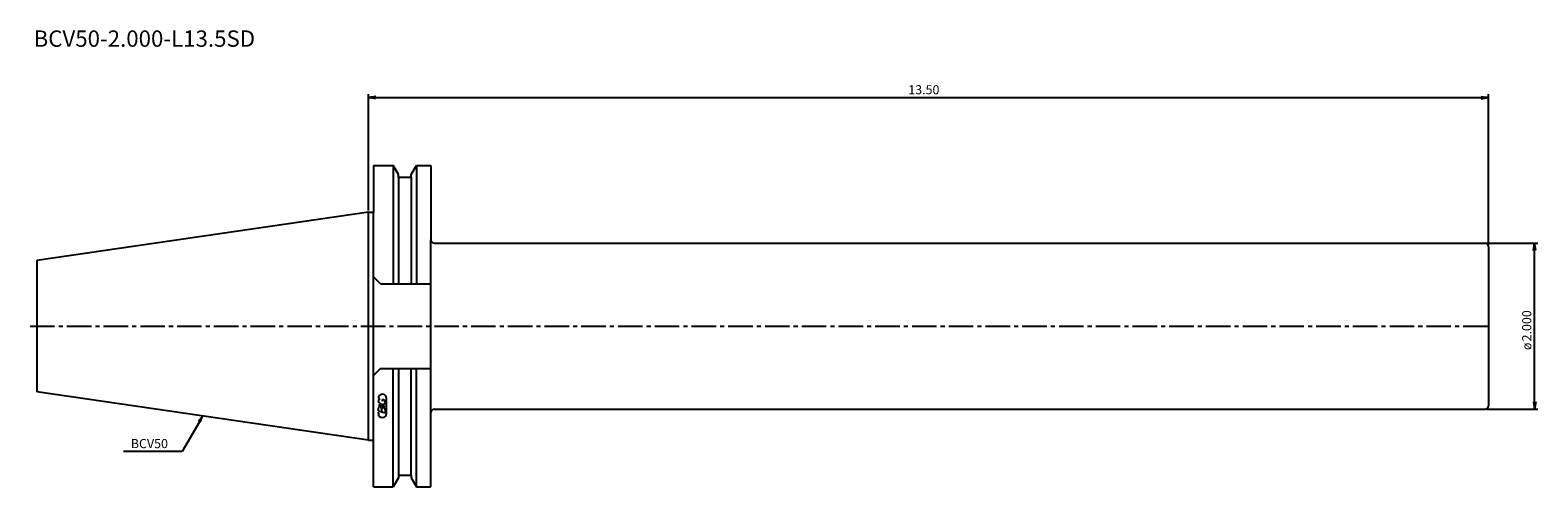
# Model space of a CAD drawing. Extents: x -104 to 358, y -49 to 91.
import ezdxf
from ezdxf.enums import TextEntityAlignment as Align

# ---------------------------------------------------------------- set-up
doc = ezdxf.new("R2010")
doc.units = 0
doc.header["$LTSCALE"] = 10
doc.linetypes.add('CENTER2', pattern=[1.125, 0.75, -0.125, 0.125, -0.125])
doc.layers.get('0').update_dxf_attribs({"linetype": 'CONTINUOUS'})
for name, color, linetype in [('240', 4, 'CONTINUOUS'), ('241', 211, 'CONTINUOUS'), ('245', 2, 'CENTER2'), ('247', 60, 'CONTINUOUS'), ('250', 3, 'CONTINUOUS')]:
    doc.layers.add(name, color=color, linetype=linetype)
doc.styles.get("Standard").update_dxf_attribs({"font": 'romans.shx', "bigfont": 'BIGFONT.SHX'})
doc.styles.add('YOKO', font='romans.shx', dxfattribs={"bigfont": 'extfont.shx'})

# ---------------------------------------------------------------- blocks, each defined once
blk = doc.blocks.new('_OPEN')
at = {"color": 0, "linetype": 'BYBLOCK'}
for p, q in [((-1, 0.17), (0, 0)), ((-1, -0.17), (0, 0)), ((0, 0), (-1, 0))]:
    blk.add_line(p, q, dxfattribs=at)
blk = doc.blocks.new('*X2')
at = {"layer": '250', "linetype": 'CONTINUOUS'}
for s, p in [('2.000', (356, -4.67)), ('ø', (356, -7.34))]:
    blk.add_text(s, height=2.8, rotation=90, dxfattribs=at).set_placement(p)

msp = doc.modelspace()

# ---------------------------------------------------------------- linework, layer by layer
at = {"layer": '240', "linetype": 'CONTINUOUS'}
for p, q in [((1.5, 49.21), (1.5, 34.93)), ((1.5, 49.21), (7.59, 49.21)), ((9.2, 46.43), (7.59, 49.21)), ((9.2, 45.64), (9.2, 46.43)), ((13.04, 46.43), (14.65, 49.21)), ((13.04, 45.64), (13.04, 46.43)), ((14.65, 49.21), (19.05, 49.21)), ((19.05, 49.21), (19.05, 26.4)), ((9.2, 45.64), (13.04, 45.64)), ((0, 34.93), (-101.6, 20.11)), ((0, 34.93), (1.5, 34.93)), ((20.05, 25.4), (341.9, 25.4)), ((342.9, 24.4), (342.9, -24.4)), ((-101.6, 20.11), (-101.6, -20.11)), ((0, -34.93), (-101.6, -20.11)), ((19.05, -49.21), (19.05, -26.4)), ((20.05, -25.4), (341.9, -25.4)), ((0, -34.93), (1.5, -34.93)), ((1.5, -49.21), (1.5, -34.93)), ((9.2, -45.65), (13.04, -45.65)), ((9.2, -45.65), (9.2, -46.43)), ((13.04, -45.65), (13.04, -46.43)), ((1.5, -49.21), (7.59, -49.21)), ((9.2, -46.43), (7.59, -49.21)), ((13.04, -46.43), (14.65, -49.21)), ((14.65, -49.21), (19.05, -49.21))]:
    msp.add_line(p, q, dxfattribs=at)
for centre, start, end in [((20.05, 26.4), 180, 270), ((341.9, 24.4), 0, 90), ((20.05, -26.4), 90, 180), ((341.9, -24.4), 270, 0)]:
    msp.add_arc(centre, 1, start, end, dxfattribs=at)
at = {"layer": '241', "linetype": 'CONTINUOUS'}
for p, q in [((7.59, 49.21), (7.59, 12.95)), ((14.65, 49.21), (14.65, 12.95)), ((9.2, 45.64), (9.2, 12.95)), ((13.04, 45.64), (13.04, 12.95)), ((0, -34.93), (0, 34.93)), ((1.5, -34.93), (1.5, 34.93)), ((19.05, -26.4), (19.05, 26.4)), ((3.67, 12.95), (1.5, 15.13)), ((3.67, 12.95), (19.05, 12.95)), ((3.67, -12.96), (1.5, -15.13)), ((3.67, -12.96), (19.05, -12.96)), ((7.59, -49.21), (7.59, -12.96)), ((9.2, -12.96), (9.2, -45.65)), ((13.04, -45.65), (13.04, -12.96)), ((14.65, -49.21), (14.65, -12.96))]:
    msp.add_line(p, q, dxfattribs=at)
at = {"layer": '245', "linetype": 'CENTER2'}
msp.add_line((-103.6, 0), (343.9, 0), dxfattribs=at)
at = {"layer": '247', "linetype": 'CONTINUOUS'}
for p, q in [((3, -22.59), (3, -22.98)), ((4.29, -22.96), (4.29, -22.48)), ((5.5, -26.75), (5.5, -22.12)), ((5.1, -24.68), (3, -24.08)), ((3, -25.95), (3, -25.04)), ((3, -25.95), (5.1, -26.56)), ((3, -26.75), (3, -26.3)), ((4, -25.33), (4, -26.24)), ((5.1, -23.61), (5.1, -23.18)), ((5.1, -25.64), (5.1, -26.56))]:
    msp.add_line(p, q, dxfattribs=at)
for centre, radius, start, end in [((4.25, -22.12), 1.25, 0, 180), ((3.57, -22.85), 0.623, 94.9946, 155.1663), ((4.46, -22.38), 1.58, 202.3595, 254.9932), ((4.16, -23.44), 0.975, 15.8461, 82.3251), ((3.38, -25.09), 0.388, 72.9979, 172.9242), ((4.25, -26.75), 1.25, 180, 0), ((3.31, -25.38), 0.693, 4.7429, 73.8492), ((4.39, -25.38), 0.395, 65.9909, 172.2634), ((4.37, -23.04), 0.927, 249.7136, 321.7887), ((4.39, -25.71), 0.712, 5.702, 77.2773)]:
    msp.add_arc(centre, radius, start, end, dxfattribs=at)
at = {"layer": '250', "linetype": 'CONTINUOUS'}
for p, q in [((0, 35.43), (0, 71)), ((2.23, 70), (340.67, 70)), ((342.9, 24.9), (342.9, 71)), ((342.4, 25.4), (358, 25.4)), ((357, -23.17), (357, 23.17)), ((-52.09, -29.08), (-50.8, -27.52)), ((-50.8, -27.52), (-51.8, -29.25)), ((-51.51, -29.42), (-50.8, -27.52)), ((342.4, -25.4), (358, -25.4)), ((-51.8, -29.25), (-57.06, -38.36)), ((-57.06, -38.36), (-75.06, -38.36))]:
    msp.add_line(p, q, dxfattribs=at)

# ---------------------------------------------------------------- block references
at = {"layer": '250', "linetype": 'CONTINUOUS', "xscale": 2.229999999999999, "yscale": 2.229999999999999, "zscale": 2.229999999999999}
for p, rotation in [((0, 70), 180), ((357, 25.4), 90), ((357, -25.4), 270)]:
    msp.add_blockref('_OPEN', p, dxfattribs=dict(at, rotation=rotation))
msp.add_blockref('_OPEN', (342.9, 70), dxfattribs=at)
at = {"layer": '250', "linetype": 'CONTINUOUS'}
msp.add_blockref('*X2', (0, 0), dxfattribs=at)

# ---------------------------------------------------------------- texts
at = {"layer": '241', "linetype": 'CONTINUOUS', "style": 'YOKO'}
msp.add_text('BCV50-2.000-L13.5SD', height=5, dxfattribs=at).set_placement((-102.55, 84), align=Align.BOTTOM_LEFT)
at = {"layer": '250', "linetype": 'CONTINUOUS'}
msp.add_text('13.50', height=2.8, dxfattribs=at).set_placement((165.25, 71))
at = {"layer": '250', "linetype": 'CONTINUOUS', "style": 'YOKO'}
msp.add_text('BCV50', height=2.8, dxfattribs=at).set_placement((-72.79, -37.36))

doc.saveas('drawing.dxf')
